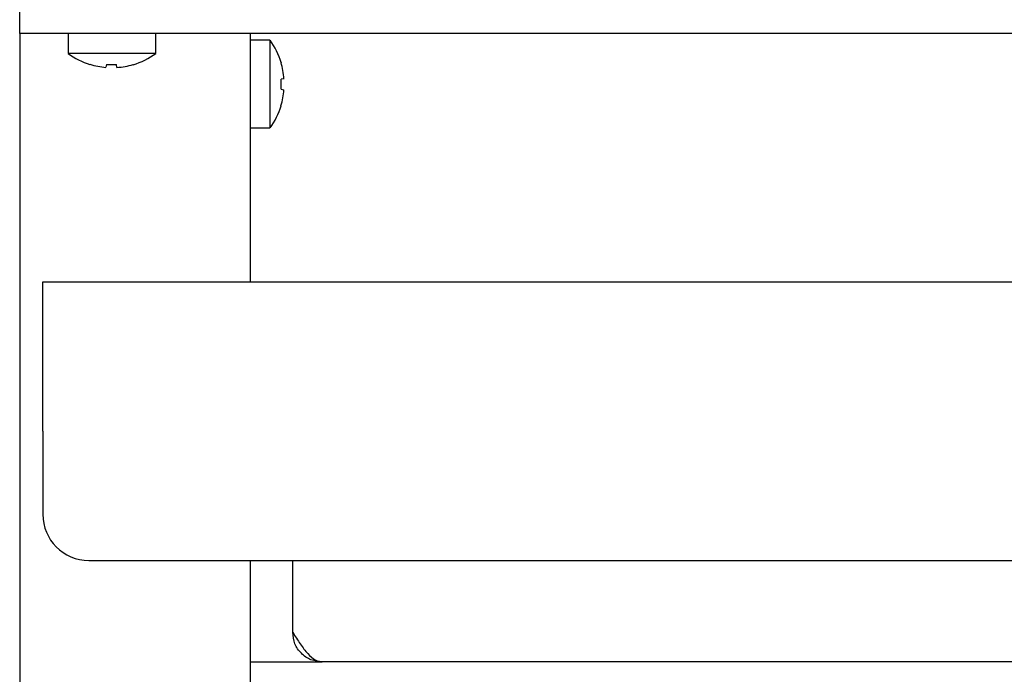
# Model space of a CAD drawing. Units: millimetres. Extents: x 5 to 415, y 5 to 292.
# Drawn here: x 70 to 81, y 128 to 135 of the extents above; entities that cross this region are included whole.
import ezdxf

# ---------------------------------------------------------------- set-up
doc = ezdxf.new("R2010")
doc.units = ezdxf.units.MM

msp = doc.modelspace()

# ---------------------------------------------------------------- linework, layer by layer
at = {"color": 7, "linetype": 'Continuous', "lineweight": 25}
for p, q in [((70.103, 134.604), (70.103, 134.894)), ((70.846, 134.604), (70.103, 134.604)), ((70.103, 134.604), (70.103, 125.384)), ((70.628, 134.604), (70.628, 134.39)), ((71.359, 134.604), (70.846, 134.604)), ((98.846, 134.604), (71.359, 134.604)), ((71.578, 134.39), (71.578, 134.604)), ((72.603, 134.604), (72.603, 131.914)), ((72.816, 134.532), (72.603, 134.532)), ((72.816, 134.532), (72.816, 133.582)), ((71.578, 134.39), (70.628, 134.39)), ((70.864, 134.272), (70.864, 134.27)), ((71.044, 134.271), (71.038, 134.239)), ((71.038, 134.239), (71.038, 134.239)), ((71.157, 134.238), (71.151, 134.271)), ((71.157, 134.238), (71.157, 134.238)), ((71.332, 134.267), (71.331, 134.269)), ((72.938, 134.29), (72.937, 134.289)), ((72.969, 134.115), (72.937, 134.109)), ((72.937, 134.002), (72.968, 133.996)), ((72.936, 133.822), (72.937, 133.822)), ((72.603, 133.582), (72.816, 133.582)), ((70.353, 131.914), (99.853, 131.914)), ((70.353, 130.294), (70.353, 131.914)), ((70.353, 130.294), (70.353, 129.394)), ((70.853, 128.894), (99.353, 128.894)), ((72.603, 128.894), (72.603, 125.191)), ((73.063, 128.114), (73.063, 128.894)), ((72.603, 127.794), (73.383, 127.794)), ((96.823, 127.794), (73.383, 127.794))]:
    msp.add_line(p, q, dxfattribs=at)
for centre, radius, start, end in [((72.173, 134.057), 0.8, 16.9068, 36.4236), ((71.103, 135.034), 0.8, 233.5764, 252.6489), ((71.103, 135.034), 0.8, 286.6405, 306.4236), ((71.102, 135.043), 0.807, 252.8397, 265.4522), ((71.102, 135.043), 0.807, 252.8321, 265.4486), ((71.103, 135.075), 0.806, 265.8379, 273.4583), ((71.103, 135.075), 0.806, 265.8453, 273.4506), ((71.103, 135.043), 0.807, 273.8497, 286.4622), ((71.103, 135.043), 0.807, 273.8463, 286.4548), ((72.164, 134.057), 0.806, 4.1182, 16.7381), ((72.132, 134.057), 0.807, 356.0906, 3.7336), ((72.164, 134.057), 0.806, 343.0854, 355.7063), ((72.173, 134.057), 0.8, 323.5764, 342.9155), ((70.853, 129.394), 0.5, 180, 270)]:
    msp.add_arc(centre, radius, start, end, dxfattribs=at)
msp.add_open_spline([(73.063, 128.114), (73.09, 128.071), (73.144, 127.986), (73.226, 127.879), (73.305, 127.807), (73.358, 127.798), (73.383, 127.794)], degree=3, knots=[0, 0, 0, 0, 0.254774, 0.509666, 0.764559, 1, 1, 1, 1], dxfattribs=at)
msp.add_open_spline([(73.383, 127.794), (73.341, 127.799), (73.257, 127.808), (73.151, 127.882), (73.077, 127.988), (73.067, 128.072), (73.063, 128.114)], degree=3, dxfattribs=at)

doc.saveas('drawing.dxf')
